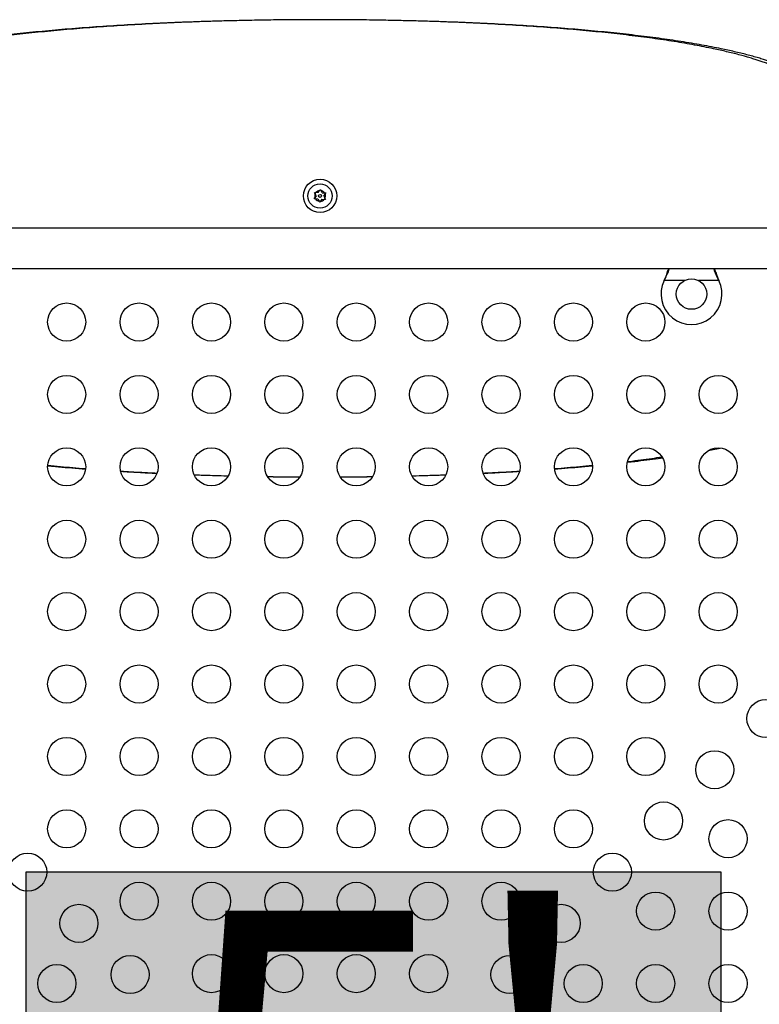
# Model space of a CAD drawing. Extents: x 1867 to 2406, y 2023 to 2725.
# Drawn here: x 2227 to 2247, y 2280 to 2306 of the extents above; entities that cross this region are included whole.
import ezdxf

# ---------------------------------------------------------------- set-up
doc = ezdxf.new("R2010")
doc.units = 0
doc.header["$LTSCALE"] = 0.125
doc.header["$MEASUREMENT"] = 0
doc.layers.add('CONTOUR', color=7, linetype='CONTINUOUS')
doc.layers.add('HAUTEUR-PLATE-FORME', color=7, linetype='CONTINUOUS')
doc.styles.add('DIM', font='romans.shx')

msp = doc.modelspace()

# ---------------------------------------------------------------- hatches: boundary and pattern name
at = {"layer": 'HAUTEUR-PLATE-FORME', "true_color": 0xfcfcfc}
msp.add_hatch(color=7, dxfattribs=at).paths.add_polyline_path([(2227.36332, 2283.55783), (2245.59864, 2283.55783), (2245.59864, 2268.27664), (2227.36332, 2268.27664)])

# ---------------------------------------------------------------- linework, layer by layer
at = {"layer": 'CONTOUR'}
for p, q in [((2234.9349, 2301.38477), (2234.97255, 2301.38286)), ((2234.95207, 2301.35122), (2234.9349, 2301.38477)), ((2235.03408, 2301.37974), (2234.97255, 2301.38286)), ((2235.03408, 2301.37974), (2235.06755, 2301.43146)), ((2235.06755, 2301.43146), (2235.08803, 2301.46311)), ((2235.08803, 2301.46311), (2235.1052, 2301.42955)), ((2235.13326, 2301.3747), (2235.1052, 2301.42955)), ((2235.13326, 2301.3747), (2235.19479, 2301.37157)), ((2235.19479, 2301.37157), (2235.23243, 2301.36966)), ((2235.23243, 2301.36966), (2235.21195, 2301.33801)), ((2234.92618, 2301.213), (2234.94666, 2301.24464)), ((2234.96382, 2301.21108), (2234.92618, 2301.213)), ((2234.98013, 2301.29637), (2234.94666, 2301.24464)), ((2234.98013, 2301.29637), (2234.95207, 2301.35122)), ((2235.02535, 2301.20796), (2234.96382, 2301.21108)), ((2235.02535, 2301.20796), (2235.05341, 2301.15311)), ((2235.07058, 2301.11955), (2235.05341, 2301.15311)), ((2235.09106, 2301.15119), (2235.07058, 2301.11955)), ((2235.12453, 2301.20292), (2235.09106, 2301.15119)), ((2235.12453, 2301.20292), (2235.18606, 2301.19979)), ((2235.17848, 2301.28629), (2235.21195, 2301.33801)), ((2235.17848, 2301.28629), (2235.20654, 2301.23144)), ((2235.22371, 2301.19788), (2235.18606, 2301.19979)), ((2235.20654, 2301.23144), (2235.22371, 2301.19788)), ((2257.17306, 2300.44133), (2216.29319, 2300.44133)), ((2217.09084, 2299.39133), (2257.17306, 2299.39133)), ((2244.11363, 2299.07383), (2244.12611, 2299.10378)), ((2244.11363, 2299.07383), (2244.12611, 2299.09779)), ((2244.64988, 2299.07383), (2244.11363, 2299.07383)), ((2244.12611, 2299.09779), (2244.12611, 2299.10378)), ((2245.54498, 2299.07383), (2245.00873, 2299.07383)), ((2245.5325, 2299.10378), (2245.54498, 2299.07383)), ((2245.5325, 2299.09779), (2245.5325, 2299.10378)), ((2245.5325, 2299.09779), (2245.54498, 2299.07383)), ((2245.3061, 2294.6227), (2245.58373, 2294.67615))]:
    msp.add_line(p, q, dxfattribs=at)
for centre, radius in [((2235.07931, 2301.29133), 0.4375), ((2235.07931, 2301.29133), 0.31875), ((2235.07931, 2301.29133), 0.03906), ((2244.82931, 2298.71633), 0.4), ((2228.42931, 2297.98275), 0.5), ((2230.32931, 2297.98275), 0.5), ((2232.22931, 2297.98275), 0.5), ((2234.12931, 2297.98275), 0.5), ((2236.02931, 2297.98275), 0.5), ((2237.92931, 2297.98275), 0.5), ((2239.82931, 2297.98275), 0.5), ((2241.72931, 2297.98275), 0.5), ((2243.62931, 2297.98275), 0.5), ((2228.42931, 2296.08275), 0.5), ((2230.32931, 2296.08275), 0.5), ((2232.22931, 2296.08275), 0.5), ((2234.12931, 2296.08275), 0.5), ((2236.02931, 2296.08275), 0.5), ((2237.92931, 2296.08275), 0.5), ((2239.82931, 2296.08275), 0.5), ((2241.72931, 2296.08275), 0.5), ((2243.62931, 2296.08275), 0.5), ((2245.52931, 2296.08275), 0.5), ((2228.42931, 2294.18275), 0.5), ((2230.32931, 2294.18275), 0.5), ((2232.22931, 2294.18275), 0.5), ((2234.12931, 2294.18275), 0.5), ((2236.02931, 2294.18275), 0.5), ((2237.92931, 2294.18275), 0.5), ((2239.82931, 2294.18275), 0.5), ((2241.72931, 2294.18275), 0.5), ((2243.62931, 2294.18275), 0.5), ((2245.52931, 2294.18275), 0.5), ((2228.42931, 2292.28275), 0.5), ((2230.32931, 2292.28275), 0.5), ((2232.22931, 2292.28275), 0.5), ((2234.12931, 2292.28275), 0.5), ((2236.02931, 2292.28275), 0.5), ((2237.92931, 2292.28275), 0.5), ((2239.82931, 2292.28275), 0.5), ((2241.72931, 2292.28275), 0.5), ((2243.62931, 2292.28275), 0.5), ((2245.52931, 2292.28275), 0.5), ((2228.42931, 2290.38275), 0.5), ((2230.32931, 2290.38275), 0.5), ((2232.22931, 2290.38275), 0.5), ((2234.12931, 2290.38275), 0.5), ((2236.02931, 2290.38275), 0.5), ((2237.92931, 2290.38275), 0.5), ((2239.82931, 2290.38275), 0.5), ((2241.72931, 2290.38275), 0.5), ((2243.62931, 2290.38275), 0.5), ((2245.52931, 2290.38275), 0.5), ((2228.42931, 2288.48275), 0.5), ((2230.32931, 2288.48275), 0.5), ((2232.22931, 2288.48275), 0.5), ((2234.12931, 2288.48275), 0.5), ((2236.02931, 2288.48275), 0.5), ((2237.92931, 2288.48275), 0.5), ((2239.82931, 2288.48275), 0.5), ((2241.72931, 2288.48275), 0.5), ((2243.62931, 2288.48275), 0.5), ((2245.52931, 2288.48275), 0.5), ((2246.78192, 2287.57731), 0.5), ((2228.42931, 2286.58275), 0.5), ((2230.32931, 2286.58275), 0.5), ((2232.22931, 2286.58275), 0.5), ((2234.12931, 2286.58275), 0.5), ((2236.02931, 2286.58275), 0.5), ((2237.92931, 2286.58275), 0.5), ((2239.82931, 2286.58275), 0.5), ((2241.72931, 2286.58275), 0.5), ((2243.62931, 2286.58275), 0.5), ((2245.43842, 2286.23381), 0.5), ((2244.09492, 2284.89031), 0.5), ((2228.42931, 2284.68275), 0.5), ((2230.32931, 2284.68275), 0.5), ((2232.22931, 2284.68275), 0.5), ((2234.12931, 2284.68275), 0.5), ((2236.02931, 2284.68275), 0.5), ((2237.92931, 2284.68275), 0.5), ((2239.82931, 2284.68275), 0.5), ((2241.72931, 2284.68275), 0.5), ((2245.78736, 2284.4247), 0.5), ((2227.4072, 2283.5468), 0.5), ((2242.75141, 2283.5468), 0.5), ((2230.32931, 2282.78275), 0.5), ((2232.22931, 2282.78275), 0.5), ((2234.12931, 2282.78275), 0.5), ((2236.02931, 2282.78275), 0.5), ((2237.92931, 2282.78275), 0.5), ((2239.82931, 2282.78275), 0.5), ((2243.88736, 2282.5247), 0.5), ((2245.78736, 2282.5247), 0.5), ((2228.7507, 2282.2033), 0.5), ((2241.40791, 2282.2033), 0.5), ((2230.0942, 2280.8598), 0.5), ((2232.22931, 2280.88275), 0.5), ((2234.12931, 2280.88275), 0.5), ((2236.02931, 2280.88275), 0.5), ((2237.92931, 2280.88275), 0.5), ((2240.06441, 2280.8598), 0.5), ((2228.17125, 2280.6247), 0.5), ((2241.98736, 2280.6247), 0.5), ((2243.88736, 2280.6247), 0.5), ((2245.78736, 2280.6247), 0.5)]:
    msp.add_circle(centre, radius, dxfattribs=at)
for centre, radius, start, end in [((2235.07931, 2301.29133), 0.14063, 94.793702, 139.389572), ((2235.07931, 2301.29133), 0.14063, 34.793702, 79.389572), ((2235.07931, 2301.29133), 0.14062, 154.793702, 199.389572), ((2235.07931, 2301.29133), 0.14062, 214.793702, 259.389572), ((2235.07931, 2301.29133), 0.14063, 274.793702, 319.389572), ((2235.07931, 2301.29133), 0.14063, 334.793702, 19.389572), ((2244.82931, 2298.71633), 0.8, 153.456637, 26.543363)]:
    msp.add_arc(centre, radius, start, end, dxfattribs=at)
for points, knots in [([(2247.53023, 2304.56063), (2247.49088, 2304.57918), (2247.41435, 2304.61526), (2247.29336, 2304.66717), (2247.17344, 2304.71549), (2247.05517, 2304.76019), (2246.93984, 2304.80126), (2246.82848, 2304.83874), (2246.71162, 2304.87586), (2246.53422, 2304.9289), (2246.28396, 2304.99763), (2245.95749, 2305.07748), (2245.56752, 2305.1629), (2245.10408, 2305.25228), (2244.55686, 2305.34379), (2243.97372, 2305.42856), (2243.35671, 2305.50659), (2242.70816, 2305.57788), (2242.03059, 2305.64239), (2241.32667, 2305.70012), (2240.59907, 2305.75106), (2239.85049, 2305.79521), (2239.08372, 2305.83256), (2238.30162, 2305.86313), (2237.50712, 2305.8869), (2236.70319, 2305.90388), (2235.89285, 2305.91406), (2235.07926, 2305.91746), (2234.26569, 2305.91406), (2233.45538, 2305.90388), (2232.65147, 2305.8869), (2231.85698, 2305.86313), (2231.07488, 2305.83256), (2230.30811, 2305.79521), (2229.55952, 2305.75106), (2228.8319, 2305.70012), (2228.12796, 2305.64238), (2227.45313, 2305.57815), (2226.80909, 2305.50735), (2226.19741, 2305.42995), (2225.61734, 2305.34563), (2225.0712, 2305.25439), (2224.56115, 2305.15623), (2224.08932, 2305.05114), (2223.65737, 2304.93916), (2223.26824, 2304.82013), (2222.91931, 2304.69465), (2222.72545, 2304.60535), (2222.62838, 2304.56063)], [0, 0, 0, 0, 0.01054366, 0.02050253, 0.02987665, 0.03866605, 0.04687076, 0.05449085, 0.06152638, 0.07004224, 0.08845002, 0.10676271, 0.12498098, 0.14996708, 0.17495794, 0.19995532, 0.22496097, 0.24997664, 0.27498899, 0.29999466, 0.32499539, 0.34999293, 0.37498903, 0.39998544, 0.4249839, 0.44998616, 0.47499397, 0.50000908, 0.52502298, 0.55002985, 0.57503145, 0.60002951, 0.62502579, 0.65002203, 0.67501998, 0.70002139, 0.725028, 0.75004156, 0.77475161, 0.79952058, 0.8243502, 0.84924221, 0.87419834, 0.89922029, 0.92430976, 0.94946842, 0.97469795, 1, 1, 1, 1]), ([(2247.29531, 2304.56063), (2247.2567, 2304.57918), (2247.18162, 2304.61526), (2247.06291, 2304.66717), (2246.94525, 2304.71549), (2246.82921, 2304.76019), (2246.71606, 2304.80126), (2246.60679, 2304.83874), (2246.49214, 2304.87586), (2246.31809, 2304.9289), (2246.07256, 2304.99763), (2245.75225, 2305.07748), (2245.36964, 2305.1629), (2244.91494, 2305.25228), (2244.37805, 2305.34379), (2243.80591, 2305.42856), (2243.20054, 2305.50659), (2242.56423, 2305.57788), (2241.89944, 2305.64239), (2241.20881, 2305.70012), (2240.49493, 2305.75106), (2239.76048, 2305.79521), (2239.00817, 2305.83256), (2238.24083, 2305.86313), (2237.46131, 2305.8869), (2236.67255, 2305.90388), (2235.8775, 2305.91406), (2235.07926, 2305.91746), (2234.28104, 2305.91406), (2233.48602, 2305.90388), (2232.69728, 2305.8869), (2231.91777, 2305.86313), (2231.15043, 2305.83256), (2230.39813, 2305.79521), (2229.66366, 2305.75106), (2228.94977, 2305.70012), (2228.25911, 2305.64238), (2227.59701, 2305.57815), (2226.96512, 2305.50735), (2226.36498, 2305.42995), (2225.79586, 2305.34563), (2225.26002, 2305.25439), (2224.75959, 2305.15623), (2224.29667, 2305.05113), (2223.87287, 2304.93915), (2223.49108, 2304.82013), (2223.14874, 2304.69464), (2222.95854, 2304.60535), (2222.8633, 2304.56063)], [0, 0, 0, 0, 0.01054713, 0.02050919, 0.02988619, 0.03867817, 0.04688518, 0.05450728, 0.06154453, 0.0700623, 0.08847378, 0.10678957, 0.12501038, 0.14999907, 0.17499159, 0.19998977, 0.2249954, 0.2500103, 0.27502121, 0.30002484, 0.32502299, 0.35001747, 0.37501011, 0.40000272, 0.4249971, 0.44999509, 0.47499848, 0.50000911, 0.52501852, 0.55002099, 0.57501831, 0.6000123, 0.62500477, 0.64999755, 0.67499244, 0.69999127, 0.72499583, 0.75000795, 0.77471726, 0.79948622, 0.82431663, 0.84921032, 0.87416905, 0.8991946, 0.92428874, 0.9494532, 0.97468971, 1, 1, 1, 1]), ([(2244.12611, 2299.10378), (2244.14949, 2299.16114), (2244.189, 2299.2581), (2244.21794, 2299.35269), (2244.22977, 2299.39133)], [0, 0, 0, 0, 0.59156293, 1, 1, 1, 1]), ([(2244.12611, 2299.09779), (2244.14886, 2299.14324), (2244.19393, 2299.23327), (2244.23518, 2299.33406), (2244.25102, 2299.38375), (2244.25344, 2299.39133)], [0, 0, 0, 0, 0.46356761, 0.91819349, 1, 1, 1, 1]), ([(2245.4042, 2299.39133), (2245.40687, 2299.38345), (2245.42276, 2299.33652), (2245.46348, 2299.23813), (2245.50795, 2299.14771), (2245.5325, 2299.09779)], [0, 0, 0, 0, 0.08283304, 0.4936263, 1, 1, 1, 1]), ([(2245.42622, 2299.39656), (2245.43144, 2299.37948), (2245.44789, 2299.32568), (2245.48355, 2299.22755), (2245.51552, 2299.14672), (2245.5325, 2299.10378)], [0, 0, 0, 0, 0.17906355, 0.56390513, 1, 1, 1, 1]), ([(2243.14775, 2294.3048), (2243.21337, 2294.31193), (2243.4938, 2294.34243), (2243.8009, 2294.381), (2244.03034, 2294.41464), (2244.0677, 2294.42012)], [0, 0, 0, 0, 0.2036678, 0.870315, 1, 1, 1, 1]), ([(2243.15037, 2294.32216), (2243.16292, 2294.32356), (2243.38566, 2294.34846), (2243.68927, 2294.3884), (2243.96514, 2294.42987), (2244.05303, 2294.44309)], [0, 0, 0, 0, 0.03907242, 0.69383298, 1, 1, 1, 1]), ([(2227.93348, 2294.21035), (2227.9996, 2294.20397), (2228.29067, 2294.17593), (2228.62231, 2294.14848), (2228.8942, 2294.12956), (2228.92338, 2294.12753)], [0, 0, 0, 0, 0.207878825, 0.91500128, 1, 1, 1, 1]), ([(2227.93543, 2294.22325), (2228.04408, 2294.21244), (2228.36293, 2294.18071), (2228.70062, 2294.15389), (2228.92324, 2294.13621)], [0, 0, 0, 0, 0.34075881, 1, 1, 1, 1]), ([(2241.23709, 2294.13635), (2241.45915, 2294.15399), (2241.79578, 2294.18072), (2242.11364, 2294.21235), (2242.22183, 2294.22312)], [0, 0, 0, 0, 0.65965088, 1, 1, 1, 1]), ([(2241.23853, 2294.12776), (2241.26662, 2294.12972), (2241.53742, 2294.14857), (2241.86692, 2294.17584), (2242.15696, 2294.20378), (2242.22204, 2294.21005)], [0, 0, 0, 0, 0.08236144, 0.79409361, 1, 1, 1, 1]), ([(2229.84791, 2294.07185), (2230.03099, 2294.06025), (2230.34118, 2294.04061), (2230.66279, 2294.0253), (2230.79457, 2294.01903)], [0, 0, 0, 0, 0.59023426, 1, 1, 1, 1]), ([(2229.84891, 2294.06585), (2230.00207, 2294.05641), (2230.31116, 2294.03736), (2230.63161, 2294.02255), (2230.79328, 2294.01507)], [0, 0, 0, 0, 0.49550515, 1, 1, 1, 1]), ([(2231.78029, 2293.97622), (2231.82673, 2293.97433), (2232.11903, 2293.96246), (2232.41826, 2293.95448), (2232.66995, 2293.94777)], [0, 0, 0, 0, 0.15887493, 1, 1, 1, 1]), ([(2231.78167, 2293.97368), (2231.80744, 2293.97267), (2232.09361, 2293.9614), (2232.39057, 2293.95242), (2232.66369, 2293.94666), (2232.66903, 2293.94655)], [0, 0, 0, 0, 0.08844367, 0.98217148, 1, 1, 1, 1]), ([(2233.70704, 2293.92709), (2233.89829, 2293.92407), (2234.17784, 2293.91967), (2234.45902, 2293.91885), (2234.54783, 2293.91859)], [0, 0, 0, 0, 0.68411924, 1, 1, 1, 1]), ([(2233.70722, 2293.92676), (2233.89331, 2293.92389), (2234.17278, 2293.91959), (2234.45387, 2293.91881), (2234.5478, 2293.91855)], [0, 0, 0, 0, 0.66584961, 1, 1, 1, 1]), ([(2235.61167, 2293.91859), (2235.70021, 2293.91885), (2235.982, 2293.91967), (2236.26217, 2293.92409), (2236.4543, 2293.92712)], [0, 0, 0, 0, 0.31421579, 1, 1, 1, 1]), ([(2235.61169, 2293.91855), (2235.70535, 2293.91881), (2235.98703, 2293.9196), (2236.2671, 2293.92391), (2236.45405, 2293.92679)], [0, 0, 0, 0, 0.332482212, 1, 1, 1, 1]), ([(2237.49567, 2293.94798), (2237.745, 2293.95464), (2238.04265, 2293.96258), (2238.3334, 2293.97439), (2238.3806, 2293.97631)], [0, 0, 0, 0, 0.83768486, 1, 1, 1, 1]), ([(2237.49637, 2293.94669), (2237.49945, 2293.94676), (2237.7703, 2293.95247), (2238.06596, 2293.96143), (2238.35306, 2293.97274), (2238.37977, 2293.97379)], [0, 0, 0, 0, 0.01034515, 0.90792647, 1, 1, 1, 1]), ([(2239.35717, 2294.01869), (2239.49126, 2294.02507), (2239.81559, 2294.0405), (2240.1284, 2294.0603), (2240.31188, 2294.07192)], [0, 0, 0, 0, 0.413451531, 1, 1, 1, 1]), ([(2239.3593, 2294.01478), (2239.52299, 2294.02235), (2239.84555, 2294.03726), (2240.15667, 2294.05642), (2240.30989, 2294.06587)], [0, 0, 0, 0, 0.50750446, 1, 1, 1, 1])]:
    msp.add_open_spline(points, degree=3, knots=knots, dxfattribs=at)
at = {"layer": 'HAUTEUR-PLATE-FORME', "color": 0}
msp.add_lwpolyline([(2227.36332, 2283.55783), (2245.59864, 2283.55783), (2245.59864, 2268.27664), (2227.36332, 2268.27664)], close=True, dxfattribs=at)

# ---------------------------------------------------------------- texts
at = {"layer": 'HAUTEUR-PLATE-FORME', "color": 7, "insert": (2236.83692, 2276.15489), "char_height": 10.14, "width": 19.027177, "attachment_point": 5, "style": 'DIM'}
msp.add_mtext("{5'}", dxfattribs=at)

doc.saveas('drawing.dxf')
